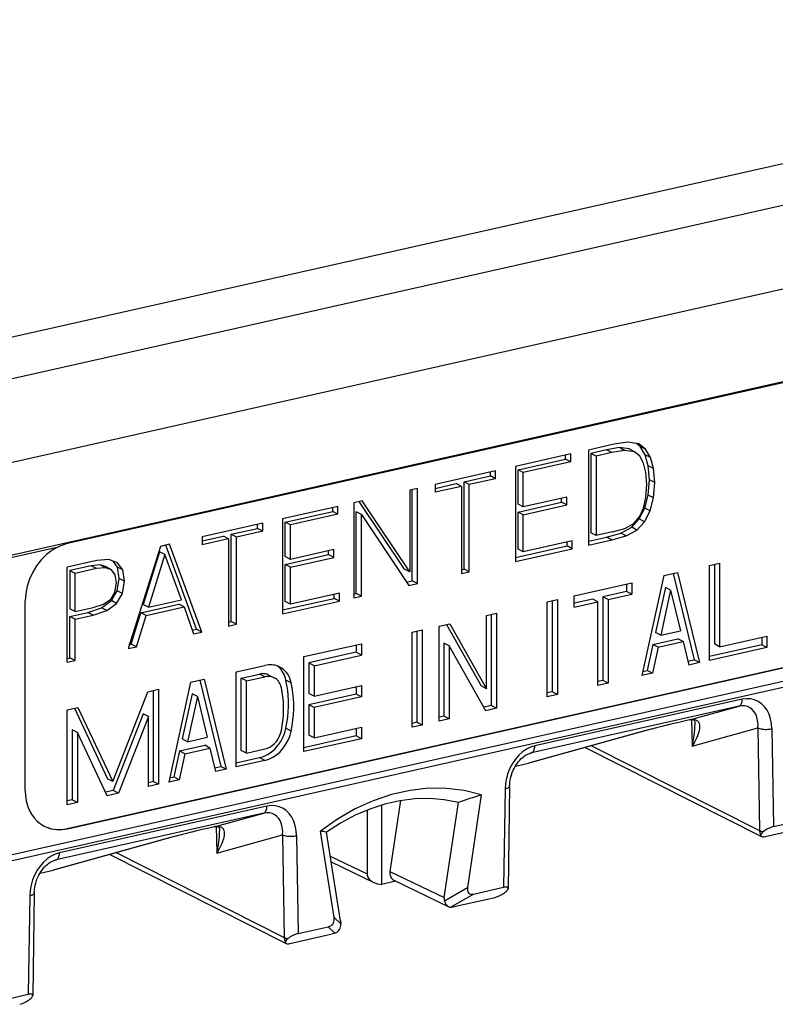
# Model space of a CAD drawing. Extents: x 0 to 420, y 0 to 297.
# Drawn here: x 340 to 355, y 262 to 282 of the extents above; entities that cross this region are included whole.
import ezdxf

# ---------------------------------------------------------------- set-up
doc = ezdxf.new("R2010")
doc.units = 0
doc.layers.get('0').update_dxf_attribs({"linetype": 'CONTINUOUS'})

msp = doc.modelspace()

# ---------------------------------------------------------------- linework, layer by layer
at = {"color": 7}
for p, q in [((297.113098, 265.879089), (368.12381, 281.859497)), ((299.588867, 265.612823), (367.694946, 280.939575)), ((300.361511, 264.133789), (368.46759, 279.460541)), ((338.606812, 270.907074), (367.227539, 277.347961)), ((366.396057, 277.13736), (341.334503, 271.497437)), ((352.026855, 273.437347), (351.634125, 273.348969)), ((352.245422, 273.397034), (351.989807, 273.35257)), ((352.140717, 273.462952), (352.026855, 273.437347)), ((352.407928, 273.507446), (352.140717, 273.462952)), ((352.349854, 273.342743), (352.245422, 273.397034)), ((352.440613, 273.370361), (352.245422, 273.397034)), ((352.628693, 273.470856), (352.407928, 273.507446)), ((352.656708, 273.419006), (352.582458, 273.478516)), ((352.761139, 273.364716), (352.628693, 273.470856)), ((352.761139, 273.364716), (352.656708, 273.419006)), ((352.756622, 273.25592), (352.656708, 273.419006)), ((351.287048, 273.270874), (350.192566, 273.024536)), ((351.182617, 273.170929), (351.182617, 273.247345)), ((351.287048, 273.116638), (351.287048, 273.270874)), ((351.634125, 273.348969), (351.634125, 271.469574)), ((351.989807, 273.35257), (351.683075, 273.283539)), ((351.683075, 273.283539), (351.683075, 271.712616)), ((351.787506, 273.229248), (351.683075, 273.283539)), ((352.094238, 273.298279), (351.787506, 273.229248)), ((351.787506, 273.229248), (351.787506, 271.658325)), ((352.094238, 273.298279), (351.989807, 273.35257)), ((352.349854, 273.342743), (352.094238, 273.298279)), ((352.545044, 273.316101), (352.349854, 273.342743)), ((352.545044, 273.316101), (352.440613, 273.370361)), ((352.649597, 273.227234), (352.545044, 273.316101)), ((352.723969, 273.089722), (352.649597, 273.227234)), ((352.861084, 273.20163), (352.756622, 273.25592)), ((352.817047, 273.036865), (352.756622, 273.25592)), ((352.861084, 273.20163), (352.761139, 273.364716)), ((352.921478, 272.982574), (352.861084, 273.20163)), ((350.192566, 273.024536), (350.192566, 271.145172)), ((350.241486, 272.959137), (351.182617, 273.170929)), ((351.287048, 273.116638), (350.345917, 272.904846)), ((351.287048, 273.116638), (351.182617, 273.170929)), ((352.770447, 272.904175), (352.723969, 273.089722)), ((352.921478, 272.982574), (352.817047, 273.036865)), ((352.840271, 272.762421), (352.817047, 273.036865)), ((349.799408, 272.936096), (348.605011, 272.667297)), ((349.174469, 272.718994), (349.694977, 272.836121)), ((349.694977, 272.836121), (349.694977, 272.912567)), ((349.799408, 272.78186), (349.694977, 272.836121)), ((349.799408, 272.78186), (349.799408, 272.936096)), ((350.345917, 272.904846), (350.241486, 272.959137)), ((350.241486, 272.276917), (350.241486, 272.959137)), ((350.345917, 272.222626), (350.345917, 272.904846)), ((352.786713, 272.667358), (352.770447, 272.904175)), ((352.944733, 272.70813), (352.921478, 272.982574)), ((348.605011, 272.590851), (349.021088, 272.684479)), ((348.605011, 272.667297), (348.605011, 272.513062)), ((349.125519, 272.630188), (348.605011, 272.513062)), ((349.125519, 272.630188), (349.021088, 272.684479)), ((349.125519, 272.630188), (349.125519, 270.905029)), ((349.2789, 272.664703), (349.174469, 272.718994)), ((349.174469, 270.993835), (349.174469, 272.718994)), ((349.799408, 272.78186), (349.2789, 272.664703)), ((349.2789, 270.939545), (349.2789, 272.664703)), ((352.770447, 272.41275), (352.786713, 272.667358)), ((352.817047, 272.456604), (352.840271, 272.762421)), ((352.944733, 272.70813), (352.840271, 272.762421)), ((352.921478, 272.402313), (352.944733, 272.70813)), ((348.254974, 272.588501), (348.101624, 272.554016)), ((348.101624, 272.554016), (348.101624, 270.941223)), ((348.150543, 270.763428), (348.150543, 272.565002)), ((348.254974, 270.709137), (348.254974, 272.588501)), ((352.749664, 272.198334), (352.817047, 272.456604)), ((352.921478, 272.402313), (352.817047, 272.456604)), ((346.681793, 272.234497), (345.587311, 271.98819)), ((346.681793, 272.080261), (346.681793, 272.234497)), ((347.162811, 272.342743), (346.993195, 272.304565)), ((346.993195, 272.304565), (346.993195, 270.425171)), ((347.997162, 270.995514), (347.103668, 272.329407)), ((348.101624, 270.941223), (347.162811, 272.342743)), ((350.241486, 272.122681), (351.101288, 272.316162)), ((350.345917, 272.222626), (350.241486, 272.276917)), ((351.205719, 272.416138), (350.345917, 272.222626)), ((350.345917, 272.06842), (351.205719, 272.261902)), ((351.101288, 272.316162), (351.101288, 272.392609)), ((351.205719, 272.261902), (351.101288, 272.316162)), ((351.205719, 272.261902), (351.205719, 272.416138)), ((352.723969, 272.20105), (352.770447, 272.41275)), ((352.854095, 272.144043), (352.921478, 272.402313)), ((345.636261, 271.92276), (346.577362, 272.134552)), ((346.681793, 272.080261), (345.740692, 271.868469)), ((346.577362, 272.134552), (346.577362, 272.210999)), ((346.681793, 272.080261), (346.577362, 272.134552)), ((347.146545, 272.072449), (347.042114, 272.12674)), ((347.042114, 270.513977), (347.042114, 272.12674)), ((347.146545, 272.072449), (348.085327, 270.670959)), ((347.146545, 270.459686), (347.146545, 272.072449)), ((350.345917, 272.06842), (350.241486, 272.122681)), ((350.241486, 271.388184), (350.241486, 272.122681)), ((350.345917, 271.333923), (350.345917, 272.06842)), ((352.533417, 271.896759), (352.644958, 272.029022)), ((352.638123, 271.985046), (352.749664, 272.198334)), ((352.644958, 272.029022), (352.723969, 272.20105)), ((352.742554, 271.930756), (352.854095, 272.144043)), ((352.854095, 272.144043), (352.749664, 272.198334)), ((345.194183, 271.899719), (343.999756, 271.63092)), ((345.089722, 271.799774), (345.089722, 271.87619)), ((345.194183, 271.745483), (345.194183, 271.899719)), ((345.587311, 271.98819), (345.587311, 270.108795)), ((345.740692, 271.868469), (345.636261, 271.92276)), ((345.636261, 271.24054), (345.636261, 271.92276)), ((345.740692, 271.186249), (345.740692, 271.868469)), ((352.352173, 271.795837), (352.533417, 271.896759)), ((352.48941, 271.820862), (352.638123, 271.985046)), ((352.593842, 271.766571), (352.742554, 271.930756)), ((352.742554, 271.930756), (352.638123, 271.985046)), ((343.999756, 271.554474), (344.415863, 271.648102)), ((344.520294, 271.593811), (344.415863, 271.648102)), ((344.569214, 271.682617), (345.089722, 271.799774)), ((344.673645, 271.628357), (344.569214, 271.682617)), ((344.569214, 269.957458), (344.569214, 271.682617)), ((345.194183, 271.745483), (344.673645, 271.628357)), ((345.194183, 271.745483), (345.089722, 271.799774)), ((351.787506, 271.658325), (351.683075, 271.712616)), ((352.110504, 271.731018), (351.787506, 271.658325)), ((351.989807, 271.627411), (352.273285, 271.704285)), ((352.094238, 271.57312), (352.377716, 271.649994)), ((352.110504, 271.731018), (352.352173, 271.795837)), ((352.273285, 271.704285), (352.48941, 271.820862)), ((352.377716, 271.649994), (352.273285, 271.704285)), ((352.377716, 271.649994), (352.593842, 271.766571)), ((352.593842, 271.766571), (352.48941, 271.820862)), ((341.329803, 265.861755), (366.391327, 271.501648)), ((341.335297, 265.858887), (366.39682, 271.498779)), ((343.170197, 271.444214), (342.535797, 269.422058)), ((343.35376, 271.485535), (343.170197, 271.444214)), ((343.883698, 269.803192), (343.275604, 271.467957)), ((343.988159, 269.748901), (343.35376, 271.485535)), ((343.999756, 271.63092), (343.999756, 271.476685)), ((344.520294, 271.593811), (343.999756, 271.476685)), ((344.520294, 271.593811), (344.520294, 269.868652)), ((344.673645, 269.903198), (344.673645, 271.628357)), ((350.192566, 271.222961), (351.21051, 271.452026)), ((351.314941, 271.551971), (350.345917, 271.333923)), ((351.21051, 271.452026), (351.21051, 271.528473)), ((351.314941, 271.397766), (351.21051, 271.452026)), ((351.314941, 271.397766), (351.314941, 271.551971)), ((351.634125, 271.547363), (351.989807, 271.627411)), ((351.634125, 271.469574), (352.094238, 271.57312)), ((352.094238, 271.57312), (351.989807, 271.627411)), ((338.609894, 270.861328), (341.153992, 271.433838)), ((343.156372, 271.335938), (342.833374, 270.296112)), ((343.260834, 271.281647), (342.937836, 270.241821)), ((343.260834, 271.281647), (343.156372, 271.335938)), ((343.586151, 270.387726), (343.260834, 271.281647)), ((345.636261, 271.086304), (346.496033, 271.279816)), ((346.600464, 271.379761), (345.740692, 271.186249)), ((346.496033, 271.279816), (346.496033, 271.356262)), ((346.600464, 271.225525), (346.496033, 271.279816)), ((346.600464, 271.225525), (346.600464, 271.379761)), ((350.192566, 271.145172), (351.314941, 271.397766)), ((350.345917, 271.333923), (350.241486, 271.388184)), ((341.913055, 271.161316), (341.329803, 271.03006)), ((341.801636, 271.059814), (341.378723, 270.96463)), ((341.978241, 271.07605), (341.801636, 271.059814)), ((341.906067, 271.005524), (341.801636, 271.059814)), ((342.152405, 271.181213), (341.913055, 271.161316)), ((342.082672, 271.021729), (341.978241, 271.07605)), ((342.10141, 271.035767), (341.978241, 271.07605)), ((342.322021, 271.120056), (342.152405, 271.181213)), ((342.322144, 271.033203), (342.234406, 271.151642)), ((342.426605, 270.978912), (342.322021, 271.120056)), ((345.740692, 271.186249), (345.636261, 271.24054)), ((345.740692, 271.032043), (345.636261, 271.086304)), ((345.636261, 270.351807), (345.636261, 271.086304)), ((345.740692, 271.032043), (346.600464, 271.225525)), ((354.027649, 271.068542), (354.228119, 271.113647)), ((354.027649, 269.189148), (354.027649, 271.068542)), ((354.123688, 271.090149), (354.123688, 269.514069)), ((354.228119, 271.113647), (354.228119, 269.459778)), ((338.71817, 265.009369), (365.162811, 270.960541)), ((341.329803, 269.150665), (341.329803, 271.03006)), ((341.378723, 270.96463), (341.378723, 270.209229)), ((341.483154, 270.910339), (341.378723, 270.96463)), ((341.906067, 271.005524), (341.483154, 270.910339)), ((341.483154, 270.154938), (341.483154, 270.910339)), ((342.082672, 271.021729), (341.906067, 271.005524)), ((342.205841, 270.981506), (342.082672, 271.021729)), ((342.205841, 270.981506), (342.10141, 271.035767)), ((342.277893, 270.88269), (342.205841, 270.981506)), ((342.303436, 270.723785), (342.277893, 270.88269)), ((342.426605, 270.978912), (342.322144, 271.033203)), ((342.357025, 270.811005), (342.322144, 271.033203)), ((342.461456, 270.756714), (342.426605, 270.978912)), ((345.740692, 270.297546), (345.740692, 271.032043)), ((348.101624, 270.941223), (347.997162, 270.995514)), ((349.125519, 270.982819), (349.174469, 270.993835)), ((349.125519, 270.905029), (349.2789, 270.939545)), ((349.2789, 270.939545), (349.174469, 270.993835)), ((353.125427, 270.865479), (352.69101, 268.888367)), ((353.125427, 270.865479), (353.392761, 270.925659)), ((353.306274, 270.906189), (353.722717, 269.198303)), ((353.392761, 270.925659), (353.827148, 269.144043)), ((338.652161, 264.871399), (365.096802, 270.822571)), ((342.273224, 270.536621), (342.303436, 270.723785)), ((342.317505, 270.56427), (342.357025, 270.811005)), ((342.461456, 270.756714), (342.357025, 270.811005)), ((342.421967, 270.509949), (342.461456, 270.756714)), ((348.04007, 270.738556), (348.150543, 270.763428)), ((348.085327, 270.670959), (348.254974, 270.709137)), ((348.254974, 270.709137), (348.150543, 270.763428)), ((351.354401, 270.466949), (352.49054, 270.722626)), ((352.386108, 270.699097), (352.386108, 270.551392)), ((352.49054, 270.722626), (352.49054, 270.49707)), ((342.189575, 270.400146), (342.273224, 270.536621)), ((342.201324, 270.370819), (342.317505, 270.56427)), ((342.305756, 270.316528), (342.421967, 270.509949)), ((342.421967, 270.509949), (342.317505, 270.56427)), ((346.709686, 270.515594), (345.740692, 270.297546)), ((346.605255, 270.415649), (346.605255, 270.492096)), ((346.709686, 270.361389), (346.709686, 270.515594)), ((346.993195, 270.50296), (347.042114, 270.513977)), ((347.146545, 270.459686), (347.042114, 270.513977)), ((352.386108, 270.551392), (351.918274, 270.446106)), ((352.022705, 270.391815), (352.49054, 270.49707)), ((352.49054, 270.49707), (352.386108, 270.551392)), ((353.154663, 270.631897), (352.958801, 269.74057)), ((353.259094, 270.577606), (353.063263, 269.686279)), ((353.259094, 270.577606), (353.154663, 270.631897)), ((353.259094, 270.577606), (353.454926, 269.774414)), ((340.499908, 266.610596), (340.499908, 270.369354)), ((341.841003, 270.235474), (342.045502, 270.299774)), ((342.006134, 270.227539), (342.201324, 270.370819)), ((342.045502, 270.299774), (342.189575, 270.400146)), ((342.110565, 270.173279), (342.305756, 270.316528)), ((342.305756, 270.316528), (342.201324, 270.370819)), ((342.782257, 270.130371), (343.535156, 270.299805)), ((342.937836, 270.241821), (342.833374, 270.296112)), ((342.937836, 270.241821), (343.586151, 270.387726)), ((343.639587, 270.245514), (343.535156, 270.299805)), ((345.587311, 270.186584), (346.605255, 270.415649)), ((345.587311, 270.108795), (346.709686, 270.361389)), ((345.740692, 270.297546), (345.636261, 270.351807)), ((346.709686, 270.361389), (346.605255, 270.415649)), ((346.993195, 270.425171), (347.146545, 270.459686)), ((350.819763, 270.346619), (351.020264, 270.391724)), ((350.819763, 268.467224), (350.819763, 270.346619)), ((350.915833, 270.368225), (350.915833, 268.56665)), ((351.020264, 270.391724), (351.020264, 268.51236)), ((351.354401, 270.241425), (351.354401, 270.466949)), ((351.717773, 270.40097), (351.354401, 270.319214)), ((351.354401, 270.241425), (351.822235, 270.34668)), ((351.822235, 270.34668), (351.717773, 270.40097)), ((351.822235, 268.692841), (351.822235, 270.34668)), ((352.022705, 270.391815), (351.918274, 270.446106)), ((351.918274, 270.446106), (351.918274, 268.792236)), ((352.022705, 270.391815), (352.022705, 268.737946)), ((341.483154, 270.154938), (341.378723, 270.209229)), ((341.378723, 270.054993), (341.734253, 270.13501)), ((341.483154, 270.154938), (341.841003, 270.235474)), ((341.483154, 270.000732), (341.838684, 270.08075)), ((341.734253, 270.13501), (342.006134, 270.227539)), ((341.838684, 270.08075), (341.734253, 270.13501)), ((341.838684, 270.08075), (342.110565, 270.173279)), ((342.110565, 270.173279), (342.006134, 270.227539)), ((342.591705, 269.512451), (342.782257, 270.130371)), ((342.886688, 270.076111), (342.782257, 270.130371)), ((342.886688, 270.076111), (343.639587, 270.245514)), ((343.639587, 270.245514), (343.82782, 269.71283)), ((349.616821, 270.075897), (349.817291, 270.121033)), ((349.71286, 270.097534), (349.71286, 268.295929)), ((349.817291, 270.121033), (349.817291, 268.241638)), ((341.483154, 270.000732), (341.378723, 270.054993)), ((341.378723, 269.239471), (341.378723, 270.054993)), ((341.483154, 269.185181), (341.483154, 270.000732)), ((342.696136, 269.45816), (342.886688, 270.076111)), ((344.520294, 269.946472), (344.569214, 269.957458)), ((344.520294, 269.868652), (344.673645, 269.903198)), ((344.673645, 269.903198), (344.569214, 269.957458)), ((348.681183, 269.865356), (348.896301, 269.913757)), ((348.830597, 269.898987), (349.51236, 268.682953)), ((348.896301, 269.913757), (349.616821, 268.628662)), ((349.616821, 268.628662), (349.616821, 270.075897)), ((343.802368, 269.784882), (343.883698, 269.803192)), ((343.82782, 269.71283), (343.988159, 269.748901)), ((343.988159, 269.748901), (343.883698, 269.803192)), ((348.146545, 269.745026), (348.347015, 269.790161)), ((348.146545, 267.865662), (348.146545, 269.745026)), ((348.242584, 269.766663), (348.242584, 267.965057)), ((348.347015, 269.790161), (348.347015, 267.910767)), ((348.681183, 267.985962), (348.681183, 269.865356)), ((353.063263, 269.686279), (352.958801, 269.74057)), ((353.063263, 269.686279), (353.454926, 269.774414)), ((342.562073, 269.505768), (342.591705, 269.512451)), ((342.696136, 269.45816), (342.591705, 269.512451)), ((346.007935, 269.263763), (347.144073, 269.51944)), ((347.144073, 269.51944), (347.144073, 269.293915)), ((348.881653, 269.478333), (348.777222, 269.532593)), ((348.777222, 269.532593), (348.777222, 268.085388)), ((352.906677, 269.503296), (352.793732, 268.989258)), ((352.906677, 269.503296), (353.402618, 269.614929)), ((353.011108, 269.449036), (352.906677, 269.503296)), ((353.011108, 269.449036), (353.50705, 269.560638)), ((353.50705, 269.560638), (353.402618, 269.614929)), ((353.50705, 269.560638), (353.619995, 269.097412)), ((355.059326, 269.499115), (354.027649, 269.266937)), ((354.228119, 269.459778), (354.123688, 269.514069)), ((354.228119, 269.459778), (355.163757, 269.670349)), ((355.059326, 269.646851), (355.059326, 269.499115)), ((355.163757, 269.444824), (355.059326, 269.499115)), ((355.163757, 269.670349), (355.163757, 269.444824)), ((342.535797, 269.422058), (342.696136, 269.45816)), ((347.039642, 269.348206), (346.104004, 269.137634)), ((347.039642, 269.495941), (347.039642, 269.348206)), ((347.144073, 269.293915), (347.039642, 269.348206)), ((349.602173, 268.193237), (348.881653, 269.478333)), ((348.881653, 269.478333), (348.881653, 268.031067)), ((353.011108, 269.449036), (352.898193, 268.934967)), ((355.163757, 269.444824), (354.027649, 269.189148)), ((341.329803, 269.228455), (341.378723, 269.239471)), ((341.329803, 269.150665), (341.483154, 269.185181)), ((341.483154, 269.185181), (341.378723, 269.239471)), ((346.007935, 267.384369), (346.007935, 269.263763)), ((346.208435, 269.083344), (346.104004, 269.137634)), ((346.104004, 269.137634), (346.104004, 268.536255)), ((346.208435, 269.083344), (347.144073, 269.293915)), ((353.60202, 269.171143), (353.722717, 269.198303)), ((353.827148, 269.144043), (353.619995, 269.097412)), ((353.827148, 269.144043), (353.722717, 269.198303)), ((344.671326, 268.962952), (345.237701, 269.090424)), ((344.671326, 267.083588), (344.671326, 268.962952)), ((344.767395, 268.836853), (345.13327, 268.919189)), ((345.237701, 268.864899), (345.13327, 268.919189)), ((346.208435, 269.083344), (346.208435, 268.481934)), ((352.898193, 268.934967), (352.69101, 268.888367)), ((352.709015, 268.970184), (352.793732, 268.989258)), ((352.898193, 268.934967), (352.793732, 268.989258)), ((343.769104, 268.759918), (343.334717, 266.782776)), ((343.769104, 268.759918), (344.036438, 268.820068)), ((343.949982, 268.800629), (344.366394, 267.092743)), ((344.036438, 268.820068), (344.470825, 267.038452)), ((344.767395, 267.408508), (344.767395, 268.836853)), ((344.871826, 268.782562), (344.767395, 268.836853)), ((344.871826, 268.782562), (345.237701, 268.864899)), ((344.871826, 267.354218), (344.871826, 268.782562)), ((345.317749, 268.898224), (345.42218, 268.843933)), ((345.757996, 268.744598), (345.653564, 268.798889)), ((351.918274, 268.792236), (351.822235, 268.77063)), ((352.022705, 268.737946), (351.822235, 268.692841)), ((352.022705, 268.737946), (351.918274, 268.792236)), ((342.231995, 266.795227), (342.922791, 268.569458)), ((342.922791, 268.569458), (343.134216, 268.617065)), ((343.029785, 268.593567), (343.029785, 266.791962)), ((343.134216, 268.617065), (343.134216, 266.737671)), ((343.79834, 268.526306), (343.602509, 267.63501)), ((343.902771, 268.472046), (343.79834, 268.526306)), ((346.208435, 268.481934), (346.104004, 268.536255)), ((346.208435, 268.481934), (347.144073, 268.692505)), ((347.039642, 268.669006), (347.039642, 268.521271)), ((347.144073, 268.692505), (347.144073, 268.46698)), ((349.616821, 268.628662), (349.51236, 268.682953)), ((350.915833, 268.56665), (350.819763, 268.545044)), ((351.020264, 268.51236), (350.915833, 268.56665)), ((343.902771, 268.472046), (343.70694, 267.580719)), ((343.902771, 268.472046), (344.098602, 267.668854)), ((347.039642, 268.521271), (346.104004, 268.310699)), ((347.144073, 268.46698), (346.208435, 268.256409)), ((347.144073, 268.46698), (347.039642, 268.521271)), ((354.675934, 268.420349), (350.571808, 267.496735)), ((351.020264, 268.51236), (350.819763, 268.467224)), ((341.329803, 268.210968), (341.541229, 268.258545)), ((341.329803, 266.331604), (341.329803, 268.210968)), ((341.470001, 268.242523), (342.127563, 266.849487)), ((341.541229, 268.258545), (342.231995, 266.795227)), ((346.208435, 268.256409), (346.104004, 268.310699)), ((346.104004, 268.310699), (346.104004, 267.70929)), ((346.208435, 268.256409), (346.208435, 267.655029)), ((349.71286, 268.295929), (349.563446, 268.262299)), ((349.817291, 268.241638), (349.602173, 268.193237)), ((349.817291, 268.241638), (349.71286, 268.295929)), ((354.612457, 268.28299), (350.508331, 267.359406)), ((353.635071, 268.011261), (354.612457, 268.28299)), ((342.829285, 268.130707), (342.23877, 266.613953)), ((342.933716, 268.076416), (342.343201, 266.559662)), ((342.933716, 268.076416), (342.829285, 268.130707)), ((342.933716, 266.692535), (342.933716, 268.076416)), ((348.242584, 267.965057), (348.146545, 267.94342)), ((348.347015, 267.910767), (348.242584, 267.965057)), ((348.777222, 268.085388), (348.681183, 268.063751)), ((348.881653, 268.031067), (348.681183, 267.985962)), ((348.881653, 268.031067), (348.777222, 268.085388)), ((353.632507, 268.01062), (353.603241, 268.004028)), ((353.635071, 268.011261), (353.605804, 268.004669)), ((353.632507, 268.01062), (353.676086, 268.017029)), ((353.674194, 268.016876), (353.682373, 267.492035)), ((353.687653, 268.01886), (353.676086, 268.017029)), ((341.530273, 267.76059), (341.425842, 267.81488)), ((341.425842, 267.81488), (341.425842, 266.431)), ((342.120819, 266.509613), (341.530273, 267.76059)), ((341.530273, 267.76059), (341.530273, 266.376709)), ((345.757996, 267.791046), (345.653564, 267.845337)), ((346.208435, 267.655029), (347.144073, 267.86557)), ((347.039642, 267.842072), (347.039642, 267.694336)), ((347.144073, 267.86557), (347.144073, 267.640045)), ((348.347015, 267.910767), (348.146545, 267.865662)), ((352.770111, 267.799316), (350.448029, 267.156433)), ((352.777039, 267.801056), (350.454987, 267.158173)), ((353.682373, 267.492035), (354.985596, 267.85437)), ((354.985596, 267.85437), (355.017242, 265.823242)), ((355.262573, 267.838104), (355.292725, 265.902222)), ((343.70694, 267.580719), (343.602509, 267.63501)), ((343.70694, 267.580719), (344.098602, 267.668854)), ((347.039642, 267.694336), (346.007935, 267.462158)), ((347.144073, 267.640045), (346.007935, 267.384369)), ((346.208435, 267.655029), (346.104004, 267.70929)), ((347.144073, 267.640045), (347.039642, 267.694336)), ((343.550385, 267.397766), (343.437439, 266.883698)), ((343.550385, 267.397766), (344.046295, 267.509338)), ((343.654816, 267.343445), (343.550385, 267.397766)), ((343.654816, 267.343445), (344.150726, 267.455078)), ((344.150726, 267.455078), (344.046295, 267.509338)), ((344.150726, 267.455078), (344.263672, 266.991852)), ((344.871826, 267.354218), (344.767395, 267.408508)), ((344.871826, 267.354218), (345.237701, 267.436554)), ((350.476074, 267.350464), (350.508331, 267.359406)), ((350.508331, 267.359406), (350.490875, 267.355011)), ((351.567413, 267.466156), (355.054688, 265.705505)), ((351.693848, 267.50116), (355.017242, 265.823242)), ((343.654816, 267.343445), (343.54187, 266.829407)), ((344.671326, 267.161377), (345.13327, 267.26532)), ((345.237701, 267.211029), (344.671326, 267.083588)), ((345.237701, 267.211029), (345.13327, 267.26532)), ((344.245697, 267.065582), (344.366394, 267.092743)), ((344.470825, 267.038452), (344.263672, 266.991852)), ((344.470825, 267.038452), (344.366394, 267.092743)), ((350.188934, 267.098114), (350.448029, 267.156433)), ((342.231995, 266.795227), (342.127563, 266.849487)), ((343.029785, 266.791962), (342.933716, 266.770325)), ((343.134216, 266.737671), (343.029785, 266.791962)), ((343.54187, 266.829407), (343.334717, 266.782776)), ((343.352692, 266.864624), (343.437439, 266.883698)), ((343.54187, 266.829407), (343.437439, 266.883698)), ((342.23877, 266.613953), (342.087616, 266.579926)), ((342.343201, 266.559662), (342.23877, 266.613953)), ((343.134216, 266.737671), (342.933716, 266.692535)), ((349.985168, 266.650452), (349.955017, 264.701019)), ((350.075195, 266.704376), (350.043793, 264.673706)), ((341.425842, 266.431), (341.329803, 266.409363)), ((341.530273, 266.376709), (341.425842, 266.431)), ((342.343201, 266.559662), (342.120819, 266.509613)), ((347.917969, 266.414703), (347.710083, 265.016541)), ((348.781952, 264.497589), (349.061951, 266.380676)), ((349.514709, 266.527069), (349.242493, 264.696228)), ((345.277832, 266.305359), (341.173737, 265.381775)), ((341.530273, 266.376709), (341.329803, 266.331604)), ((347.258575, 266.228943), (347.258575, 264.964569)), ((347.540497, 266.326263), (347.540497, 264.758423)), ((345.214386, 266.16803), (341.11026, 265.244446)), ((344.237, 265.896301), (345.214386, 266.16803)), ((355.292725, 265.902222), (355.888824, 266.036377)), ((341.335297, 265.858887), (341.329803, 265.861755)), ((344.234436, 265.89566), (344.20517, 265.889069)), ((344.237, 265.896301), (344.207703, 265.889709)), ((344.234436, 265.89566), (344.278015, 265.902039)), ((344.276123, 265.901917), (344.284302, 265.377075)), ((344.289581, 265.9039), (344.278015, 265.902039)), ((346.607178, 264.10318), (346.334961, 265.811493)), ((355.127869, 265.704651), (355.966919, 265.893494)), ((343.37204, 265.684357), (341.049957, 265.041443)), ((343.378967, 265.686096), (341.056915, 265.043213)), ((344.284302, 265.377075), (345.587524, 265.73938)), ((345.587524, 265.73938), (345.619171, 263.708252)), ((345.864502, 265.723145), (345.894653, 263.787292)), ((346.732056, 264.036285), (346.452057, 265.793335)), ((341.077972, 265.235504), (341.11026, 265.244446)), ((341.11026, 265.244446), (341.092804, 265.240051)), ((342.169342, 265.351196), (345.656616, 263.590515)), ((342.295776, 265.3862), (345.619171, 263.708252)), ((346.527496, 265.319885), (347.258575, 264.964569)), ((340.790833, 264.983154), (341.049957, 265.041443)), ((346.54538, 265.207672), (347.389862, 264.797241)), ((347.710083, 265.016541), (348.781952, 264.497589)), ((347.785583, 264.84256), (348.870667, 264.3172)), ((347.826447, 264.822784), (347.540497, 264.758423)), ((348.78656, 264.436859), (349.242493, 264.696228)), ((349.358887, 264.566895), (349.955017, 264.701019)), ((350.043793, 264.673706), (350.042847, 264.665222)), ((340.587097, 264.535492), (340.556946, 262.58606)), ((340.677124, 264.589417), (340.645721, 262.558746)), ((348.905151, 264.308746), (349.358887, 264.566895)), ((348.94812, 264.313965), (349.78717, 264.502777)), ((346.738068, 263.97583), (346.607178, 264.10318)), ((345.894653, 263.787292), (346.490753, 263.921417)), ((346.621033, 263.794708), (346.490753, 263.921417)), ((346.732056, 264.036285), (346.738068, 263.97583)), ((345.729767, 263.589691), (346.568848, 263.778503)), ((346.621033, 263.794708), (346.568848, 263.778503)), ((339.960815, 262.451904), (340.556946, 262.58606)), ((340.645721, 262.558746), (340.644775, 262.550262))]:
    msp.add_line(p, q, dxfattribs=at)
for points in [[(341.153992, 271.433838), (341.033997, 271.365967), (340.920776, 271.279907), (340.816895, 271.177551), (340.72467, 271.061218), (340.64624, 270.933533), (340.583313, 270.797424), (340.537292, 270.655884), (340.509338, 270.512085), (340.499939, 270.369324)], [(345.317749, 268.898193), (345.299255, 268.90686), (345.28009, 268.914001), (345.260315, 268.919556), (345.239929, 268.923523), (345.219177, 268.925903), (345.197998, 268.926636), (345.176575, 268.92572), (345.154968, 268.923279), (345.13324, 268.919189)], [(345.532898, 269.056885), (345.503296, 269.07074), (345.472595, 269.082092), (345.440918, 269.091003), (345.408386, 269.097351), (345.375122, 269.101135), (345.341248, 269.102295), (345.307007, 269.100952), (345.2724, 269.096924), (345.237732, 269.090393)], [(345.653503, 268.798889), (345.643494, 268.837646), (345.630981, 268.875), (345.615906, 268.910645), (345.59845, 268.944458), (345.578674, 268.976257), (345.55658, 269.00592), (345.53241, 269.033203), (345.506287, 269.058105), (345.478271, 269.080383)], [(345.757996, 268.744568), (345.74585, 268.790283), (345.730164, 268.833923), (345.71106, 268.875122), (345.688599, 268.913635), (345.663025, 268.949158), (345.63446, 268.981445), (345.603088, 269.010315), (345.569153, 269.035522), (345.532898, 269.056885)], [(345.42218, 268.843933), (345.403748, 268.8526), (345.384521, 268.85968), (345.364685, 268.865234), (345.344421, 268.869202), (345.323547, 268.871582), (345.302429, 268.872314), (345.281006, 268.87146), (345.259399, 268.868958), (345.237732, 268.864868)], [(345.562866, 268.648743), (345.555298, 268.677307), (345.545471, 268.70459), (345.533508, 268.730347), (345.519531, 268.754395), (345.503479, 268.776611), (345.485657, 268.796814), (345.466003, 268.814819), (345.444885, 268.830566), (345.42218, 268.843933)], [(345.653564, 267.845337), (345.673035, 267.954346), (345.687683, 268.063232), (345.69751, 268.171753), (345.702454, 268.279602), (345.702454, 268.386536), (345.69751, 268.492188), (345.687683, 268.596313), (345.673035, 268.698608), (345.653564, 268.798889)], [(345.757996, 267.791077), (345.777466, 267.900085), (345.792175, 268.008972), (345.801941, 268.117493), (345.806824, 268.225342), (345.806824, 268.332275), (345.801941, 268.437927), (345.792175, 268.542053), (345.777466, 268.644348), (345.757996, 268.744629)], [(345.562927, 267.799072), (345.580261, 267.89624), (345.593323, 267.993286), (345.602051, 268.089966), (345.606384, 268.186096), (345.606384, 268.281372), (345.602051, 268.375488), (345.593323, 268.468262), (345.580261, 268.559448), (345.562927, 268.648743)], [(354.612427, 268.28302), (354.624573, 268.288025), (354.635803, 268.296021), (354.645935, 268.306946), (354.654785, 268.320557), (354.662231, 268.33667), (354.668152, 268.35498), (354.672424, 268.375244), (354.675049, 268.397156), (354.675903, 268.420349)], [(355.262573, 267.838074), (355.255188, 267.938538), (355.236206, 268.03418), (355.206116, 268.122986), (355.165527, 268.203308), (355.115173, 268.273438), (355.056152, 268.332031), (354.989563, 268.37793), (354.916687, 268.410217), (354.839111, 268.428284), (354.758362, 268.431641), (354.675903, 268.420349)], [(354.985596, 267.85437), (354.986755, 267.927917), (354.979553, 267.997925), (354.964172, 268.06311), (354.940857, 268.122009), (354.910156, 268.173584), (354.87262, 268.216736), (354.828918, 268.25061), (354.78009, 268.274536), (354.72699, 268.288086), (354.670715, 268.290894), (354.612488, 268.28302)], [(353.676086, 268.017029), (353.69278, 268.017395), (353.712646, 268.015045), (353.719604, 268.012695), (353.724579, 268.007294), (353.730438, 267.994324), (353.734528, 267.980103), (353.737823, 267.961731), (353.740295, 267.926666)], [(353.687653, 268.01886), (353.7099, 268.019257), (353.730316, 268.017548), (353.747742, 268.014099), (353.763123, 268.009033), (353.776855, 268.002472), (353.788574, 267.99472), (353.801025, 267.983337), (353.810974, 267.970642), (353.818695, 267.956909), (353.824524, 267.942322), (353.83139, 267.911224), (353.832947, 267.890045), (353.832581, 267.868195), (353.82962, 267.838715), (353.824158, 267.808441), (353.815552, 267.773956), (353.804535, 267.738892), (353.788727, 267.696625), (353.770264, 267.653839), (353.730042, 267.5737), (353.682373, 267.492035)], [(345.13324, 267.26532), (345.212463, 267.289795), (345.289978, 267.326965), (345.363953, 267.376099), (345.432922, 267.436035), (345.495178, 267.505493), (345.5495, 267.582947), (345.594666, 267.666626), (345.629578, 267.754761), (345.653503, 267.845337)], [(345.237732, 267.436584), (345.28717, 267.451843), (345.335632, 267.475098), (345.381897, 267.505798), (345.424988, 267.543274), (345.463928, 267.58667), (345.497864, 267.635071), (345.526062, 267.687378), (345.547913, 267.742432), (345.562866, 267.799072)], [(345.237732, 267.210999), (345.316956, 267.235474), (345.394348, 267.272705), (345.468384, 267.321838), (345.537292, 267.381775), (345.599609, 267.451233), (345.653931, 267.528625), (345.699036, 267.612305), (345.734009, 267.700439), (345.757996, 267.791016)], [(354.985657, 267.85437), (355.002991, 267.846619), (355.023376, 267.839905), (355.046387, 267.83429), (355.071594, 267.829956), (355.09845, 267.826904), (355.126343, 267.825256), (355.154846, 267.825073), (355.183289, 267.826294), (355.21106, 267.828857), (355.237732, 267.832825), (355.262573, 267.838074)], [(350.571838, 267.496704), (350.48938, 267.470947), (350.40863, 267.431213), (350.330994, 267.378235), (350.258179, 267.313171), (350.191589, 267.237305), (350.132507, 267.1521), (350.082214, 267.059326), (350.041565, 266.960754), (350.011536, 266.858337), (349.992554, 266.754211), (349.985168, 266.650452)], [(350.075195, 266.704376), (350.076813, 266.742706), (350.080475, 266.781494), (350.086212, 266.820709), (350.094055, 266.860138), (350.103973, 266.899536), (350.128723, 266.974365), (350.146027, 267.015747), (350.164001, 267.05307), (350.183838, 267.089294), (350.205475, 267.124176), (350.228729, 267.157501), (350.25351, 267.189026), (350.279602, 267.218475), (350.306854, 267.245667), (350.33493, 267.270325), (350.363647, 267.292358), (350.392639, 267.311523), (350.421692, 267.327759), (350.450378, 267.341034), (350.490875, 267.355011)], [(350.508362, 267.359436), (350.520508, 267.364441), (350.531738, 267.372437), (350.541809, 267.383362), (350.55072, 267.396973), (350.558167, 267.413086), (350.564026, 267.431396), (350.568298, 267.45166), (350.570984, 267.473572), (350.571838, 267.496765)], [(340.499939, 266.610596), (340.504944, 266.508972), (340.519897, 266.410828), (340.544617, 266.317322), (340.578796, 266.229614), (340.622131, 266.148743), (340.674011, 266.075623), (340.733704, 266.011169), (340.80072, 265.956177), (340.874084, 265.911255)], [(349.514709, 266.5271), (349.178528, 266.612976), (348.829529, 266.657043), (348.471375, 266.658875), (348.107605, 266.618469), (347.742004, 266.536194), (347.378296, 266.412903), (347.020142, 266.249817), (346.671204, 266.048706), (346.334961, 265.811523)], [(349.985168, 266.650452), (350.002686, 266.65448), (350.018738, 266.65918), (350.03302, 266.66449), (350.045471, 266.670288), (350.055847, 266.676514), (350.064148, 266.683105), (350.070129, 266.690002), (350.073853, 266.697144), (350.075195, 266.704346)], [(349.061951, 266.380676), (348.782654, 266.433716), (348.495422, 266.456848), (348.202332, 266.449768), (347.905823, 266.412598), (347.608154, 266.345581), (347.311646, 266.249329), (347.018616, 266.124512), (346.731323, 265.972107), (346.452087, 265.793335)], [(345.214355, 266.16803), (345.226501, 266.173035), (345.237732, 266.181091), (345.247864, 266.191956), (345.256714, 266.205566), (345.26416, 266.22168), (345.270081, 266.23999), (345.274353, 266.260315), (345.276978, 266.282166), (345.277832, 266.305359)], [(345.864502, 265.723083), (345.857117, 265.823547), (345.838135, 265.919189), (345.808044, 266.007996), (345.767456, 266.088318), (345.717102, 266.158447), (345.658081, 266.217041), (345.591492, 266.262939), (345.518616, 266.295227), (345.44104, 266.313293), (345.360291, 266.31665), (345.277832, 266.305359)], [(345.587524, 265.73938), (345.588684, 265.812927), (345.581482, 265.882996), (345.566101, 265.94812), (345.542786, 266.00708), (345.512085, 266.058655), (345.474548, 266.101807), (345.430847, 266.135681), (345.382019, 266.159607), (345.328918, 266.173096), (345.272644, 266.175964), (345.214417, 266.16803)], [(340.871216, 265.912781), (340.917236, 265.891479), (340.964966, 265.874023), (341.014221, 265.860352), (341.064758, 265.850647), (341.116394, 265.84491), (341.169006, 265.84314), (341.222229, 265.845337), (341.27594, 265.851562), (341.329773, 265.861755)], [(340.874084, 265.911255), (340.920349, 265.889648), (340.968262, 265.871826), (341.017761, 265.857971), (341.068604, 265.848022), (341.120544, 265.842163), (341.173462, 265.840271), (341.22699, 265.842468), (341.281067, 265.848633), (341.335266, 265.858887)], [(344.278015, 265.902039), (344.294708, 265.902405), (344.314545, 265.900085), (344.321533, 265.897736), (344.326508, 265.892334), (344.332367, 265.879364), (344.336456, 265.865112), (344.339752, 265.846771), (344.342224, 265.811707)], [(344.289581, 265.9039), (344.311829, 265.904297), (344.332245, 265.902588), (344.34967, 265.899109), (344.365051, 265.894104), (344.378784, 265.887512), (344.390503, 265.879761), (344.402954, 265.868378), (344.412872, 265.855682), (344.420624, 265.841919), (344.426453, 265.827332), (344.433319, 265.796265), (344.434875, 265.775085), (344.434509, 265.753235), (344.431549, 265.723755), (344.426086, 265.693481), (344.41745, 265.658997), (344.406464, 265.623932), (344.390656, 265.581665), (344.372192, 265.538879), (344.33197, 265.45874), (344.284302, 265.377075)], [(355.017273, 265.823242), (355.0177, 265.813049), (355.018616, 265.802979), (355.020081, 265.793152), (355.022034, 265.783508), (355.024475, 265.774109), (355.027344, 265.765015), (355.030701, 265.756165), (355.034546, 265.74762), (355.038818, 265.739502)], [(355.017273, 265.823242), (355.023499, 265.820129), (355.030334, 265.8172), (355.037598, 265.814392), (355.045349, 265.811707), (355.053406, 265.809204), (355.061951, 265.806885), (355.070862, 265.804749), (355.080139, 265.802734), (355.089661, 265.800964)], [(345.587585, 265.73938), (345.604919, 265.731689), (345.625305, 265.724915), (345.648315, 265.71936), (345.673523, 265.714966), (345.700378, 265.711975), (345.728271, 265.710327), (345.756775, 265.710083), (345.785217, 265.711304), (345.812988, 265.713928), (345.839661, 265.717896), (345.864502, 265.723145)], [(341.173767, 265.381775), (341.091309, 265.355957), (341.010559, 265.316223), (340.932922, 265.263306), (340.860107, 265.198242), (340.793518, 265.122314), (340.734436, 265.03717), (340.684143, 264.944336), (340.643494, 264.845764), (340.613464, 264.743408), (340.594482, 264.639282), (340.587097, 264.535461)], [(340.677124, 264.589417), (340.678741, 264.627747), (340.682404, 264.666534), (340.688141, 264.70575), (340.695984, 264.745178), (340.705872, 264.784607), (340.730652, 264.859375), (340.747925, 264.900787), (340.76593, 264.93811), (340.785767, 264.974304), (340.807404, 265.009216), (340.830658, 265.042542), (340.855438, 265.074036), (340.881531, 265.103516), (340.908783, 265.130707), (340.936859, 265.155396), (340.965576, 265.177399), (340.994568, 265.196564), (341.023621, 265.212799), (341.052307, 265.226074), (341.092804, 265.240051)], [(341.110291, 265.244446), (341.122437, 265.249451), (341.133667, 265.257446), (341.143738, 265.268372), (341.152649, 265.281982), (341.160095, 265.298096), (341.165955, 265.316406), (341.170227, 265.33667), (341.172913, 265.358582), (341.173767, 265.381775)], [(347.258606, 264.9646), (347.260315, 264.943481), (347.265625, 264.922424), (347.274353, 264.901672), (347.286316, 264.88147), (347.301575, 264.862061), (347.319763, 264.843689), (347.340759, 264.82666), (347.364197, 264.811096), (347.389832, 264.797241)], [(347.710083, 265.016541), (347.707825, 264.991577), (347.708313, 264.967102), (347.711731, 264.943542), (347.717957, 264.921326), (347.726868, 264.900818), (347.73822, 264.882446), (347.752014, 264.866394), (347.767883, 264.853027), (347.785583, 264.842529)], [(349.242493, 264.696228), (349.239807, 264.665894), (349.241394, 264.638733), (349.24707, 264.615234), (349.256775, 264.595703), (349.270447, 264.580566), (349.287781, 264.569946), (349.308533, 264.564087), (349.332397, 264.563049), (349.358887, 264.566895)], [(350.043762, 264.673706), (350.042786, 264.682739), (350.039307, 264.69043), (350.033508, 264.696716), (350.025452, 264.701416), (350.015137, 264.70459), (350.002808, 264.706116), (349.988586, 264.706055), (349.972595, 264.704346), (349.955017, 264.70105)], [(340.587097, 264.535522), (340.604614, 264.539551), (340.620667, 264.54425), (340.634949, 264.549561), (340.6474, 264.555359), (340.657776, 264.561584), (340.666077, 264.568176), (340.672058, 264.575073), (340.675781, 264.582214), (340.677124, 264.589417)], [(348.870667, 264.3172), (348.857941, 264.324585), (348.845703, 264.334137), (348.823486, 264.358826), (348.805115, 264.38916), (348.794861, 264.412354), (348.78656, 264.436859)], [(346.490784, 263.921448), (346.517273, 263.929565), (346.541077, 263.941284), (346.561829, 263.956482), (346.579163, 263.974915), (346.592834, 263.996216), (346.6026, 264.020142), (346.608276, 264.046204), (346.609802, 264.074036), (346.607117, 264.103149)], [(345.619202, 263.708252), (345.619629, 263.698059), (345.620544, 263.688049), (345.622009, 263.678223), (345.623962, 263.668579), (345.626404, 263.65918), (345.629272, 263.650024), (345.632629, 263.641174), (345.636475, 263.63269), (345.640747, 263.624512)], [(345.619202, 263.708252), (345.625427, 263.7052), (345.632263, 263.702209), (345.639526, 263.699402), (345.647278, 263.696777), (345.655334, 263.694275), (345.663879, 263.691895), (345.672791, 263.689758), (345.682068, 263.687805), (345.691589, 263.685974)], [(340.645691, 262.558716), (340.644714, 262.56781), (340.641235, 262.5755), (340.635437, 262.581726), (340.62738, 262.586487), (340.617065, 262.5896), (340.604736, 262.591187), (340.590515, 262.591064), (340.574524, 262.589355), (340.556946, 262.58606)]]:
    msp.add_lwpolyline(points, dxfattribs=at)
for centre, radius, start, end in [((341.527374, 270.664124), 0.85542, 103.030713, 115.877055), ((358.513458, 246.17598), 22.373458, 102.670932, 104.874816), ((358.459595, 246.402039), 22.141014, 102.670065, 104.871811), ((353.709351, 267.684052), 0.33554, 93.708174, 102.792052), ((352.010193, 267.940277), 1.730702, 344.993753, 359.549519), ((355.126831, 248.395996), 18.97976, 107.19889, 108.635416), ((349.115387, 244.061005), 22.373458, 102.670932, 104.874816), ((349.061523, 244.287079), 22.141014, 102.670065, 104.871811), ((344.311279, 265.569092), 0.33554, 93.708174, 102.792052), ((342.612122, 265.825317), 1.730702, 344.993753, 359.549519), ((346.212006, 264.631439), 1.186437, 78.326635, 84.052001), ((355.153809, 265.692871), 0.124856, 120.681055, 157.93165), ((355.447205, 265.343475), 0.580301, 105.454542, 128.007266), ((355.067566, 265.731995), 0.029492, 165.338171, 244.10673), ((355.090698, 265.81723), 0.117944, 252.147379, 288.270876), ((347.564819, 265.166016), 0.408247, 244.619459, 266.586371), ((349.922028, 264.718109), 0.132636, 300.622201, 336.355253), ((348.921692, 264.477783), 0.141164, 171.937062, 196.859306), ((349.628937, 265.071259), 0.590705, 285.554312, 307.650333), ((348.906952, 264.390259), 0.081545, 243.575409, 268.737847), ((348.903687, 264.496582), 0.187899, 270.450271, 283.671495), ((346.557343, 263.96405), 0.180902, 290.605818, 3.729415), ((345.755737, 263.577911), 0.124856, 120.681055, 157.93165), ((346.049133, 263.228516), 0.580301, 105.454542, 128.007266), ((345.669495, 263.617004), 0.029492, 165.338171, 244.10673), ((345.692627, 263.702271), 0.117944, 252.147379, 288.270876), ((340.230865, 262.956299), 0.590705, 285.554312, 307.650333), ((340.523926, 262.603149), 0.132636, 300.622201, 336.355253)]:
    msp.add_arc(centre, radius, start, end, dxfattribs=at)

doc.saveas('drawing.dxf')
